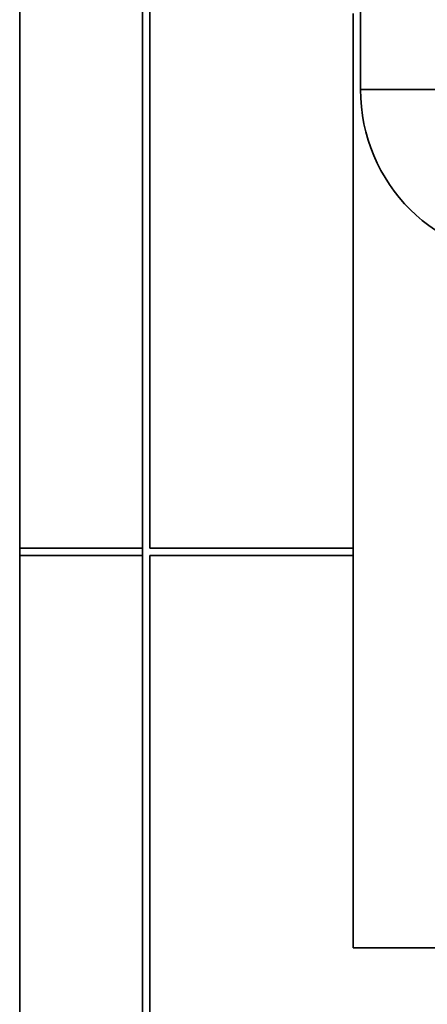
# Paper-space layout 'Blatt1' of a CAD drawing. Units: millimetres. Extents: x 0 to 11880, y 0 to 8400.
# Drawn here: x 9234 to 9400, y 5532 to 5934 of the extents above; entities that cross this region are included whole.
import ezdxf

# ---------------------------------------------------------------- set-up
doc = ezdxf.new("R2010")
doc.units = ezdxf.units.MM
doc.header["$LTSCALE"] = 20

psp = doc.layouts.new('Blatt1')

# ---------------------------------------------------------------- linework, layer by layer
at = {"color": 7, "linetype": 'Continuous', "lineweight": 35}
for p, q in [((9234.1, 7247.07), (9234.1, 5718.07)), ((9284.1, 5718.07), (9284.1, 6421.54)), ((9287.1, 5718.07), (9287.1, 6416.48)), ((9372.9, 6005.07), (9372.9, 5905.07)), ((9369.95, 5936.07), (9369.95, 5555.07)), ((9372.9, 5905.07), (9394.1, 5905.07)), ((9415.3, 5905.07), (9372.9, 5905.07)), ((9394.1, 5905.07), (9415.3, 5905.07)), ((9284.1, 5718.07), (9234.1, 5718.07)), ((9234.1, 5718.07), (9234.1, 5715.07)), ((9284.1, 5718.07), (9284.1, 5715.07)), ((9369.95, 5718.07), (9287.1, 5718.07)), ((9234.1, 5715.07), (9234.1, 5047.07)), ((9284.1, 5715.07), (9234.1, 5715.07)), ((9284.1, 5715.07), (9284.1, 5047.07)), ((9287.1, 5047.07), (9287.1, 5715.07)), ((9287.1, 5715.07), (9369.95, 5715.07)), ((9418.25, 5555.07), (9369.95, 5555.07))]:
    psp.add_line(p, q, dxfattribs=at)
psp.add_arc((9442.1, 5905.07), 69.2, 180, 270, dxfattribs=at)

doc.saveas('drawing.dxf')
